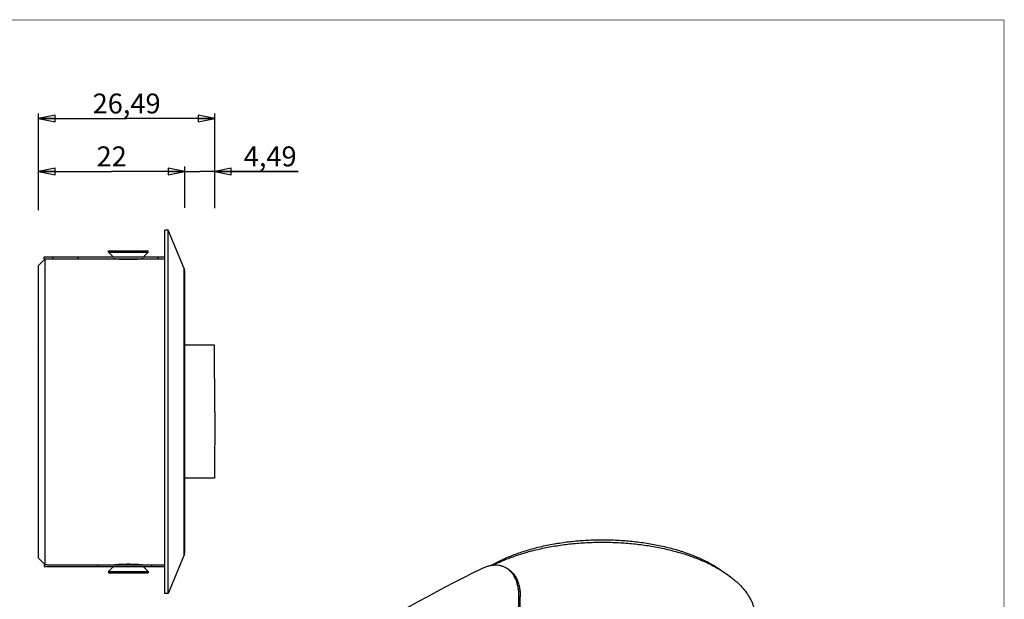
# Model space of a CAD drawing. Extents: x 10 to 287, y 10 to 200.
# Drawn here: x 139 to 287, y 113 to 200 of the extents above; entities that cross this region are included whole.
import ezdxf

# ---------------------------------------------------------------- set-up
doc = ezdxf.new("R2010")
doc.units = 0
doc.header["$LTSCALE"] = 16.335
doc.layers.get('0').update_dxf_attribs({"linetype": 'CONTINUOUS'})
for name, color, linetype in [('02___PRT_ALL_AXES', 7, 'CONTINUOUS'), ('3_ALL_AXES', 7, 'CONTINUOUS'), ('7_ALL_FEATURES', 7, 'CONTINUOUS')]:
    doc.layers.add(name, color=color, linetype=linetype)
doc.styles.get("Standard").update_dxf_attribs({"font": 'arial.ttf'})
doc.dimstyles.new('DIMSTYLE_1', dxfattribs={"dimtxt": 3, "dimasz": 2.5, "dimexe": 0.75, "dimexo": 0.75, "dimgap": 0.75, "dimtad": 1, "dimtxsty": 'STANDARD', "dimblk": 'CLOSED', "dimblk1": 'CLOSED', "dimblk2": 'CLOSED', "dimcen": 0.09, "dimazin": 2, "dimtp": 0.2, "dimtm": 0.2, "dimtfac": 1, "dimtofl": 0, "dimtmove": 0, "dimatfit": 3, "dimtolj": 1})
doc.dimstyles.new('DIMSTYLE_2', dxfattribs={"dimtxt": 3, "dimasz": 2.5, "dimexe": 0.75, "dimexo": 0.75, "dimgap": 0.75, "dimtad": 1, "dimtxsty": 'STANDARD', "dimblk": 'CLOSED', "dimblk1": 'CLOSED', "dimblk2": 'CLOSED', "dimcen": 0.09, "dimazin": 2, "dimtp": 0.1, "dimtm": 0.1, "dimtfac": 1, "dimtofl": 0, "dimtmove": 0, "dimatfit": 3, "dimtolj": 1})

# ---------------------------------------------------------------- blocks, each defined once
blk = doc.blocks.new('_CLOSED')
at = {"color": 0, "linetype": 'BYBLOCK'}
for p, q in [((0, 0), (-1, 0.2)), ((-1, 0.2), (-1, -0.2)), ((-1, -0.2), (0, 0)), ((-1, 0), (0, 0))]:
    blk.add_line(p, q, dxfattribs=at)
blk = doc.blocks.new('*D5')
at = {"color": 2, "linetype": 'CONTINUOUS'}
for p, q in [((141.78, 171.43), (141.78, 178)), ((163.78, 171.74), (163.78, 178)), ((141.78, 177.25), (152.78, 177.25)), ((163.78, 177.25), (152.78, 177.25))]:
    blk.add_line(p, q, dxfattribs=at)
at = {"color": 2, "linetype": 'CONTINUOUS', "xscale": 2.5, "yscale": 2.5, "zscale": 2.5, "rotation": 180}
blk.add_blockref('_CLOSED', (141.78, 177.25), dxfattribs=at)
at = {"color": 2, "linetype": 'CONTINUOUS', "xscale": 2.5, "yscale": 2.5, "zscale": 2.5}
blk.add_blockref('_CLOSED', (163.78, 177.25), dxfattribs=at)
at = {"color": 2, "linetype": 'CONTINUOUS', "insert": (152.78, 181), "char_height": 3, "width": 4.6617, "attachment_point": 2}
blk.add_mtext('22', dxfattribs=at)
blk = doc.blocks.new('*D6')
at = {"color": 2, "linetype": 'CONTINUOUS'}
for p, q in [((163.78, 171.74), (163.78, 178)), ((168.28, 171.95), (168.28, 178)), ((163.78, 177.25), (162.78, 177.25)), ((162.78, 177.25), (166.03, 177.25)), ((180.81, 177.25), (166.03, 177.25)), ((168.28, 177.25), (180.81, 177.25))]:
    blk.add_line(p, q, dxfattribs=at)
at = {"color": 2, "linetype": 'CONTINUOUS', "xscale": 2.5, "yscale": 2.5, "zscale": 2.5}
blk.add_blockref('_CLOSED', (163.78, 177.25), dxfattribs=at)
at = {"color": 2, "linetype": 'CONTINUOUS', "xscale": 2.5, "yscale": 2.5, "zscale": 2.5, "rotation": 180}
blk.add_blockref('_CLOSED', (168.28, 177.25), dxfattribs=at)
at = {"color": 2, "linetype": 'CONTINUOUS', "insert": (172.65, 181), "char_height": 3, "width": 8.1524, "attachment_point": 1}
blk.add_mtext('4,49', dxfattribs=at)
blk = doc.blocks.new('*D7')
at = {"color": 2, "linetype": 'CONTINUOUS'}
for p, q in [((141.78, 171.88), (141.78, 185.95)), ((141.78, 185.2), (155.03, 185.2)), ((168.28, 185.2), (155.03, 185.2)), ((168.28, 171.72), (168.28, 185.95))]:
    blk.add_line(p, q, dxfattribs=at)
at = {"color": 2, "linetype": 'CONTINUOUS', "xscale": 2.5, "yscale": 2.5, "zscale": 2.5, "rotation": 180}
blk.add_blockref('_CLOSED', (141.78, 185.2), dxfattribs=at)
at = {"color": 2, "linetype": 'CONTINUOUS', "xscale": 2.5, "yscale": 2.5, "zscale": 2.5}
blk.add_blockref('_CLOSED', (168.28, 185.2), dxfattribs=at)
at = {"color": 2, "linetype": 'CONTINUOUS', "insert": (155.03, 188.95), "char_height": 3, "width": 10.4833, "attachment_point": 2}
blk.add_mtext('26,49', dxfattribs=at)

msp = doc.modelspace()

# ---------------------------------------------------------------- linework, layer by layer
at = {"color": 7, "linetype": 'CONTINUOUS', "const_width": 0.1}
for points in [[(10, 200), (287, 200)], [(287, 10), (287, 200)]]:
    msp.add_lwpolyline(points, dxfattribs=at)
at = {"layer": '02___PRT_ALL_AXES', "color": 7, "linetype": 'CONTINUOUS'}
for p, q in [((160.785, 113.798), (160.785, 168.398)), ((161.285, 168.398), (160.785, 168.398)), ((161.285, 113.798), (161.285, 168.398)), ((163.671, 162.623), (161.285, 168.398)), ((168.246, 151.098), (163.785, 151.098)), ((168.246, 131.098), (163.785, 131.098)), ((163.671, 119.573), (161.285, 113.798)), ((143.04, 118.098), (142.785, 118.098)), ((161.285, 113.798), (160.785, 113.798))]:
    msp.add_line(p, q, dxfattribs=at)
for points in [[(168.278, 141.098), (168.278, 141.424), (168.278, 142.075), (168.277, 143.042), (168.277, 143.991), (168.276, 144.912), (168.274, 145.797), (168.273, 146.636), (168.271, 147.421), (168.269, 148.039), (168.268, 148.501), (168.266, 148.822), (168.265, 149.123), (168.264, 149.406), (168.263, 149.668), (168.261, 149.91), (168.26, 150.13), (168.258, 150.329), (168.257, 150.481), (168.256, 150.591), (168.255, 150.665), (168.255, 150.734), (168.254, 150.796), (168.253, 150.853), (168.252, 150.904), (168.252, 150.949), (168.251, 150.988), (168.25, 151.016), (168.25, 151.036), (168.249, 151.049), (168.249, 151.06), (168.249, 151.07), (168.248, 151.078), (168.248, 151.085), (168.247, 151.09), (168.247, 151.093), (168.247, 151.095), (168.247, 151.096), (168.247, 151.097), (168.246, 151.097), (168.246, 151.098), (168.246, 151.098)], [(168.278, 141.098), (168.278, 140.771), (168.278, 140.121), (168.277, 139.153), (168.277, 138.204), (168.276, 137.283), (168.274, 136.399), (168.273, 135.56), (168.271, 134.774), (168.269, 134.156), (168.268, 133.694), (168.266, 133.374), (168.265, 133.072), (168.264, 132.79), (168.263, 132.527), (168.261, 132.286), (168.26, 132.065), (168.258, 131.866), (168.257, 131.715), (168.256, 131.604), (168.255, 131.53), (168.255, 131.462), (168.254, 131.399), (168.253, 131.343), (168.252, 131.292), (168.252, 131.247), (168.251, 131.208), (168.25, 131.179), (168.25, 131.159), (168.249, 131.146), (168.249, 131.135), (168.249, 131.125), (168.248, 131.117), (168.248, 131.11), (168.247, 131.106), (168.247, 131.103), (168.247, 131.101), (168.247, 131.1), (168.247, 131.099), (168.246, 131.098), (168.246, 131.098), (168.246, 131.098)]]:
    msp.add_open_spline(points, degree=3, knots=[0, 0, 0, 0, 0.098014, 0.1950841, 0.2902754, 0.3826713, 0.4713819, 0.5555528, 0.6343735, 0.707085, 0.7409285, 0.772987, 0.8031833, 0.8314448, 0.8577033, 0.8818956, 0.9039633, 0.9238534, 0.941518, 0.9495022, 0.9569145, 0.9637504, 0.9700058, 0.9756771, 0.9807606, 0.9852535, 0.989153, 0.9924568, 0.9938847, 0.995163, 0.9962915, 0.9972701, 0.9980986, 0.9987771, 0.9993054, 0.9995134, 0.9996839, 0.9998171, 0.9999132, 0.9999729, 1, 1, 1, 1], dxfattribs=at)
at = {"layer": '3_ALL_AXES', "color": 7, "linetype": 'CONTINUOUS'}
for p, q in [((152.285, 165.098), (152.285, 165.298)), ((152.285, 165.298), (158.285, 165.298)), ((152.985, 164.398), (152.285, 165.098)), ((152.285, 165.098), (158.285, 165.098)), ((157.585, 164.398), (158.285, 165.098)), ((158.285, 165.098), (158.285, 165.298)), ((153.313, 164.07), (153.285, 164.098)), ((157.257, 164.07), (157.285, 164.098)), ((152.985, 117.798), (152.285, 117.098)), ((152.285, 117.098), (158.285, 117.098)), ((152.285, 117.098), (152.285, 116.898)), ((153.313, 118.126), (153.285, 118.098)), ((157.257, 118.126), (157.285, 118.098)), ((157.585, 117.798), (158.285, 117.098)), ((158.285, 117.098), (158.285, 116.898)), ((152.285, 116.898), (158.285, 116.898))]:
    msp.add_line(p, q, dxfattribs=at)
at = {"layer": '7_ALL_FEATURES', "color": 7, "linetype": 'CONTINUOUS'}
for p, q in [((142.633, 164.098), (142.633, 164.398)), ((141.785, 163.098), (142.785, 164.098)), ((141.785, 119.098), (141.785, 163.098)), ((142.633, 164.098), (160.785, 164.098)), ((142.785, 118.098), (142.785, 164.098)), ((163.785, 120.145), (163.785, 162.05)), ((141.746, 150.398), (141.785, 150.436)), ((141.746, 131.798), (141.785, 131.759)), ((141.785, 119.098), (142.785, 118.098)), ((142.633, 118.098), (142.785, 118.098)), ((142.633, 118.098), (142.633, 117.798)), ((143.04, 118.098), (160.785, 118.098)), ((212.165, 117.597), (211.953, 117.703)), ((244.582, 117.212), (245.398, 116.635)), ((214.245, 106.574), (214.245, 113.27))]:
    msp.add_line(p, q, dxfattribs=at)
at = {"layer": '7_ALL_FEATURES', "color": 3, "linetype": 'CONTINUOUS'}
for p, q in [((142.633, 164.398), (160.785, 164.398)), ((160.785, 117.798), (142.633, 117.798)), ((214.032, 106.519), (214.032, 113.376))]:
    msp.add_line(p, q, dxfattribs=at)
at = {"layer": '7_ALL_FEATURES', "color": 9, "linetype": 'CONTINUOUS'}
for p, q in [((143.887, 164.398), (143.887, 164.098)), ((147.676, 164.398), (147.676, 164.098)), ((159.773, 164.098), (159.773, 164.398)), ((163.671, 119.573), (163.671, 162.623)), ((142.638, 118.098), (142.638, 117.798)), ((150.638, 118.098), (150.638, 117.798)), ((158.785, 118.098), (158.785, 117.798)), ((214.245, 113.27), (214.032, 113.376))]:
    msp.add_line(p, q, dxfattribs=at)
at = {"layer": '7_ALL_FEATURES', "color": 7, "linetype": 'CONTINUOUS'}
for centre, start, end in [((162.285, 162.05), 0, 22.45155), ((162.285, 120.145), 337.54845, 360)]:
    msp.add_arc(centre, 1.5, start, end, dxfattribs=at)
at = {"layer": '7_ALL_FEATURES', "color": 3, "linetype": 'CONTINUOUS'}
for centre, radius, start, end in [((329.785, -128.25), 274.083, 116.28532, 121.3872), ((210.608, 115.014), 3.007, 58.92273, 63.43202)]:
    msp.add_arc(centre, radius, start, end, dxfattribs=at)
at = {"layer": '7_ALL_FEATURES', "color": 7, "linetype": 'CONTINUOUS'}
for points, knots in [([(155.285, 163.977), (155.143, 163.977), (154.931, 163.979), (154.651, 163.986), (154.448, 163.994), (154.251, 164.002), (154.063, 164.013), (153.886, 164.024), (153.721, 164.035), (153.57, 164.047), (153.455, 164.057), (153.37, 164.065), (153.314, 164.07), (153.263, 164.075), (153.216, 164.079), (153.175, 164.083), (153.138, 164.087), (153.112, 164.09), (153.093, 164.092), (153.081, 164.093), (153.07, 164.094), (153.061, 164.095), (153.053, 164.096), (153.048, 164.096), (153.044, 164.097), (153.041, 164.097), (153.04, 164.097), (153.038, 164.097), (153.037, 164.098), (153.036, 164.098), (153.035, 164.098), (153.035, 164.098), (153.035, 164.098), (153.035, 164.098)], [0, 0, 0, 0, 0.189155, 0.2819371, 0.372505, 0.4600749, 0.5438316, 0.6229401, 0.6965564, 0.7638458, 0.8240063, 0.8511773, 0.8762921, 0.8992699, 0.9200365, 0.9385239, 0.9546714, 0.9684262, 0.9743916, 0.9797425, 0.9844744, 0.9885831, 0.9920657, 0.9949189, 0.9961087, 0.9971405, 0.9980139, 0.9987287, 0.9992849, 0.9996822, 0.9998212, 0.9999205, 1, 1, 1, 1]), ([(157.535, 164.098), (157.535, 164.098), (157.535, 164.098), (157.534, 164.098), (157.533, 164.098), (157.531, 164.097), (157.528, 164.097), (157.523, 164.096), (157.517, 164.096), (157.509, 164.095), (157.5, 164.094), (157.485, 164.092), (157.462, 164.09), (157.432, 164.087), (157.395, 164.083), (157.354, 164.079), (157.307, 164.075), (157.235, 164.068), (157.134, 164.059), (157, 164.047), (156.849, 164.035), (156.684, 164.024), (156.507, 164.013), (156.319, 164.002), (156.052, 163.99), (155.707, 163.98), (155.427, 163.977), (155.285, 163.977)], [0, 0, 0, 0, 0.0000795, 0.0003179, 0.0007153, 0.0012716, 0.0028603, 0.0050824, 0.0079364, 0.0114198, 0.0155297, 0.0202627, 0.0315819, 0.0453402, 0.0614918, 0.0799838, 0.1007556, 0.1237391, 0.1760375, 0.2362121, 0.3035168, 0.3771492, 0.4562743, 0.5400478, 0.6276324, 0.8110134, 1, 1, 1, 1]), ([(141.746, 150.398), (141.746, 150.398), (141.746, 150.397), (141.746, 150.397), (141.746, 150.395), (141.745, 150.393), (141.745, 150.39), (141.745, 150.386), (141.745, 150.382), (141.744, 150.376), (141.744, 150.368), (141.743, 150.355), (141.743, 150.337), (141.742, 150.316), (141.742, 150.292), (141.741, 150.265), (141.741, 150.235), (141.74, 150.201), (141.74, 150.151), (141.739, 150.08), (141.738, 149.986), (141.737, 149.88), (141.736, 149.762), (141.735, 149.632), (141.734, 149.491), (141.733, 149.338), (141.731, 149.113), (141.73, 148.804), (141.728, 148.403), (141.726, 147.963), (141.725, 147.485), (141.723, 146.973), (141.722, 146.429), (141.721, 145.856), (141.72, 145.258), (141.719, 144.418), (141.718, 143.329), (141.717, 141.992), (141.717, 140.636), (141.717, 139.289), (141.718, 137.982), (141.72, 136.742), (141.722, 135.596), (141.724, 134.867), (141.725, 134.522)], [0, 0, 0, 0, 0.000017, 0.0000454, 0.0001383, 0.0002802, 0.0004712, 0.0007115, 0.0010011, 0.0013401, 0.0017284, 0.0026528, 0.0037742, 0.0050922, 0.0066063, 0.0083162, 0.0102211, 0.0123205, 0.0146137, 0.0197781, 0.0257075, 0.0323939, 0.0398282, 0.0480004, 0.0568994, 0.0665132, 0.0768289, 0.0995089, 0.1248171, 0.1526165, 0.182757, 0.2150757, 0.2493978, 0.285538, 0.3233009, 0.3624824, 0.4442477, 0.5290687, 0.6151143, 0.7005268, 0.7834624, 0.8621306, 0.9348329, 1, 1, 1, 1]), ([(141.767, 147.674), (141.767, 147.779), (141.766, 147.984), (141.765, 148.283), (141.764, 148.565), (141.763, 148.828), (141.762, 149.073), (141.76, 149.298), (141.759, 149.504), (141.758, 149.689), (141.756, 149.853), (141.755, 149.976), (141.754, 150.064), (141.753, 150.122), (141.753, 150.175), (141.752, 150.222), (141.751, 150.263), (141.751, 150.299), (141.75, 150.329), (141.749, 150.354), (141.749, 150.371), (141.748, 150.381), (141.748, 150.387), (141.748, 150.39), (141.747, 150.392), (141.747, 150.394), (141.747, 150.396), (141.747, 150.396), (141.747, 150.397), (141.747, 150.397), (141.747, 150.398), (141.746, 150.398), (141.746, 150.398), (141.746, 150.398), (141.746, 150.398)], [0, 0, 0, 0, 0.1159901, 0.2258359, 0.3292715, 0.4260452, 0.5159221, 0.5986839, 0.6741298, 0.7420765, 0.802359, 0.8548311, 0.8780976, 0.8993654, 0.9186214, 0.9358541, 0.951053, 0.9642089, 0.9753141, 0.984362, 0.9913476, 0.9940659, 0.9962677, 0.9971748, 0.997953, 0.9986022, 0.9991228, 0.9995152, 0.9996638, 0.999781, 0.9998677, 0.9999258, 0.9999625, 1, 1, 1, 1]), ([(141.746, 131.798), (141.746, 131.798), (141.746, 131.798), (141.747, 131.798), (141.747, 131.798), (141.747, 131.799), (141.747, 131.8), (141.747, 131.801), (141.747, 131.802), (141.747, 131.804), (141.748, 131.807), (141.748, 131.811), (141.748, 131.816), (141.749, 131.824), (141.749, 131.836), (141.75, 131.852), (141.75, 131.872), (141.751, 131.895), (141.751, 131.922), (141.752, 131.951), (141.752, 131.983), (141.753, 132.033), (141.754, 132.102), (141.755, 132.195), (141.756, 132.299), (141.757, 132.416), (141.758, 132.544), (141.759, 132.684), (141.76, 132.836), (141.761, 133.06), (141.763, 133.367), (141.765, 133.766), (141.766, 134.206), (141.768, 134.683), (141.769, 135.194), (141.77, 135.738), (141.772, 136.311), (141.773, 136.91), (141.774, 137.751), (141.775, 138.842), (141.776, 140.182), (141.776, 141.542), (141.775, 142.892), (141.774, 144.203), (141.773, 145.447), (141.77, 146.596), (141.768, 147.328), (141.767, 147.674)], [0, 0, 0, 0, 0.0000089, 0.0000221, 0.0000462, 0.0000822, 0.0001304, 0.0001908, 0.0002636, 0.0003488, 0.0005562, 0.0008132, 0.0011198, 0.001476, 0.0023371, 0.0033962, 0.0046532, 0.0061076, 0.0077588, 0.0096064, 0.0116497, 0.0138881, 0.0189468, 0.0247758, 0.031367, 0.0387116, 0.0467996, 0.05562, 0.0651609, 0.0754092, 0.0979715, 0.1231845, 0.150911, 0.1810006, 0.2132897, 0.2476029, 0.2837536, 0.3215455, 0.3607733, 0.4426772, 0.5276874, 0.6139589, 0.6996192, 0.7828089, 0.8617225, 0.9346471, 1, 1, 1, 1]), ([(141.725, 134.522), (141.726, 134.417), (141.726, 134.214), (141.728, 133.917), (141.729, 133.637), (141.73, 133.375), (141.731, 133.132), (141.732, 132.908), (141.734, 132.703), (141.735, 132.518), (141.736, 132.377), (141.737, 132.274), (141.738, 132.205), (141.738, 132.142), (141.739, 132.083), (141.74, 132.03), (141.74, 131.983), (141.741, 131.94), (141.742, 131.904), (141.742, 131.877), (141.743, 131.858), (141.743, 131.846), (141.744, 131.835), (141.744, 131.825), (141.744, 131.817), (141.745, 131.811), (141.745, 131.806), (141.745, 131.803), (141.746, 131.801), (141.746, 131.8), (141.746, 131.799), (141.746, 131.798), (141.746, 131.798), (141.746, 131.798)], [0, 0, 0, 0, 0.1150898, 0.2241355, 0.3268772, 0.4230691, 0.5124815, 0.5949006, 0.6701295, 0.7379886, 0.7983156, 0.8256089, 0.8509667, 0.8743736, 0.8958159, 0.9152807, 0.9327565, 0.9482327, 0.9617004, 0.9731516, 0.9781188, 0.9825795, 0.9865331, 0.9899791, 0.992917, 0.9953465, 0.9972678, 0.9980379, 0.9986812, 0.9991978, 0.9995884, 0.9998542, 1, 1, 1, 1]), ([(209.832, 117.971), (210.081, 118.118), (210.594, 118.405), (211.394, 118.808), (212.234, 119.19), (213.113, 119.55), (214.027, 119.887), (215.305, 120.309), (216.977, 120.77), (219.063, 121.213), (221.23, 121.546), (223.455, 121.766), (225.712, 121.871), (227.979, 121.86), (230.232, 121.731), (232.447, 121.488), (234.6, 121.133), (236.668, 120.668), (238.321, 120.19), (239.581, 119.755), (240.482, 119.409), (241.345, 119.04), (241.903, 118.775), (242.175, 118.639)], [0, 0, 0, 0, 0.0259418, 0.0527306, 0.0803413, 0.1087427, 0.1378978, 0.1677648, 0.2294379, 0.293356, 0.3590555, 0.4260366, 0.4937744, 0.5617295, 0.6293585, 0.6961243, 0.7615059, 0.8250099, 0.8861816, 0.9157686, 0.9446265, 0.9727151, 1, 1, 1, 1]), ([(210.128, 118.012), (210.673, 118.292), (211.817, 118.822), (213.628, 119.508), (215.566, 120.101), (217.611, 120.597), (219.743, 120.989), (221.943, 121.274), (224.188, 121.45), (226.458, 121.514), (228.728, 121.465), (230.978, 121.306), (233.186, 121.036), (235.329, 120.659), (237.388, 120.178), (239.342, 119.598), (241.172, 118.924), (242.33, 118.403), (242.882, 118.127)], [0, 0, 0, 0, 0.0544696, 0.1119134, 0.1720374, 0.2344868, 0.2988585, 0.3647124, 0.4315813, 0.4989799, 0.5664137, 0.6333876, 0.6994146, 0.7640243, 0.8267721, 0.8872491, 0.9450929, 1, 1, 1, 1]), ([(242.175, 118.639), (242.604, 118.425), (243.426, 117.98), (244.211, 117.474), (244.582, 117.212)], [0, 0, 0, 0, 0.513967, 1, 1, 1, 1]), ([(153.035, 118.098), (153.035, 118.098), (153.035, 118.098), (153.036, 118.098), (153.037, 118.098), (153.039, 118.098), (153.042, 118.098), (153.047, 118.099), (153.053, 118.1), (153.061, 118.101), (153.07, 118.102), (153.085, 118.103), (153.108, 118.105), (153.138, 118.109), (153.175, 118.112), (153.216, 118.116), (153.263, 118.121), (153.334, 118.128), (153.436, 118.137), (153.57, 118.148), (153.721, 118.16), (153.886, 118.172), (154.063, 118.183), (154.251, 118.193), (154.518, 118.205), (154.863, 118.216), (155.143, 118.218), (155.285, 118.218)], [0, 0, 0, 0, 0.0000795, 0.0003179, 0.0007153, 0.0012716, 0.0028603, 0.0050825, 0.0079365, 0.0114201, 0.01553, 0.0202631, 0.0315825, 0.0453411, 0.061493, 0.0799854, 0.1007575, 0.1237414, 0.1760408, 0.2362165, 0.3035223, 0.3771559, 0.4562822, 0.540057, 0.6276429, 0.8110271, 1, 1, 1, 1]), ([(155.285, 118.218), (155.427, 118.218), (155.639, 118.216), (155.919, 118.209), (156.122, 118.202), (156.319, 118.193), (156.507, 118.183), (156.684, 118.172), (156.849, 118.16), (157, 118.148), (157.115, 118.139), (157.2, 118.131), (157.256, 118.126), (157.307, 118.121), (157.354, 118.116), (157.395, 118.112), (157.432, 118.109), (157.458, 118.106), (157.477, 118.104), (157.489, 118.103), (157.5, 118.102), (157.509, 118.101), (157.517, 118.1), (157.522, 118.099), (157.526, 118.099), (157.528, 118.098), (157.53, 118.098), (157.532, 118.098), (157.533, 118.098), (157.534, 118.098), (157.535, 118.098), (157.535, 118.098), (157.535, 118.098), (157.535, 118.098)], [0, 0, 0, 0, 0.1891593, 0.2819414, 0.3725087, 0.4600782, 0.5438344, 0.6229425, 0.6965583, 0.7638474, 0.8240074, 0.8511783, 0.8762929, 0.8992706, 0.9200371, 0.9385243, 0.9546718, 0.9684264, 0.9743918, 0.9797427, 0.9844745, 0.9885832, 0.9920657, 0.9949189, 0.9961088, 0.9971405, 0.9980139, 0.9987287, 0.9992849, 0.9996822, 0.9998212, 0.9999205, 1, 1, 1, 1]), ([(212.165, 117.597), (212.246, 117.557), (212.405, 117.468), (212.631, 117.314), (212.844, 117.139), (213.045, 116.942), (213.231, 116.727), (213.464, 116.409), (213.716, 115.963), (213.952, 115.368), (214.121, 114.713), (214.223, 114.008), (214.245, 113.52), (214.245, 113.27)], [0, 0, 0, 0, 0.0537361, 0.1077452, 0.1622928, 0.2176301, 0.2739884, 0.3315748, 0.4510403, 0.5772022, 0.7106809, 0.8516715, 1, 1, 1, 1]), ([(242.882, 118.127), (243.331, 117.903), (244.19, 117.437), (245.011, 116.908), (245.398, 116.635)], [0, 0, 0, 0, 0.513967, 1, 1, 1, 1]), ([(245.398, 116.635), (245.73, 116.4), (246.357, 115.921), (247.209, 115.145), (247.94, 114.338), (248.546, 113.504), (248.947, 112.782), (249.199, 112.198), (249.352, 111.762), (249.471, 111.322), (249.556, 110.881), (249.608, 110.438), (249.619, 110.143), (249.619, 109.995)], [0, 0, 0, 0, 0.1488758, 0.2895401, 0.4223296, 0.5478475, 0.6669941, 0.7245783, 0.7810509, 0.83661, 0.8914691, 0.9458542, 1, 1, 1, 1])]:
    msp.add_open_spline(points, degree=3, knots=knots, dxfattribs=at)
at = {"layer": '7_ALL_FEATURES', "color": 3, "linetype": 'CONTINUOUS'}
for points, knots in [([(211.953, 117.703), (211.891, 117.734), (211.765, 117.792), (211.569, 117.866), (211.368, 117.926), (211.091, 117.989), (210.731, 118.034), (210.284, 118.033), (209.825, 117.978), (209.355, 117.87), (208.879, 117.709), (208.566, 117.57), (208.41, 117.493)], [0, 0, 0, 0, 0.0564996, 0.113168, 0.1701713, 0.2276703, 0.3446978, 0.4654174, 0.5907328, 0.7213283, 0.8576666, 1, 1, 1, 1]), ([(214.032, 113.376), (214.032, 113.613), (214.013, 114.075), (213.922, 114.746), (213.77, 115.372), (213.559, 115.945), (213.333, 116.38), (213.124, 116.694), (212.956, 116.909), (212.775, 117.108), (212.582, 117.288), (212.378, 117.45), (212.234, 117.545), (212.161, 117.589)], [0, 0, 0, 0, 0.1473281, 0.2877902, 0.4212073, 0.5477044, 0.6677558, 0.7256552, 0.7822987, 0.8378548, 0.8925142, 0.9464873, 1, 1, 1, 1])]:
    msp.add_open_spline(points, degree=3, knots=knots, dxfattribs=at)

# ---------------------------------------------------------------- dimensions: what is measured, and where the dimension line sits
at = {"color": 2, "linetype": 'CONTINUOUS'}
for base, p1, p2, dimstyle, picture, middle in [((168.278, 185.196), (141.785, 171.133), (168.278, 170.974), 'DIMSTYLE_1', '*D7', (154.992, 185.196)), ((163.785, 177.245), (141.785, 170.68), (163.785, 170.99), 'DIMSTYLE_1', '*D5', (152.732, 177.245)), ((168.278, 177.245), (163.785, 170.99), (168.278, 171.2), 'DIMSTYLE_2', '*D6', (176.653, 177.245))]:
    dim = msp.add_linear_dim(base=base, p1=p1, p2=p2, dimstyle=dimstyle, dxfattribs=at)
    dim.commit()
    dim.dimension.update_dxf_attribs({"geometry": picture, "text_midpoint": middle, "dimtype": 160})

doc.saveas('drawing.dxf')
